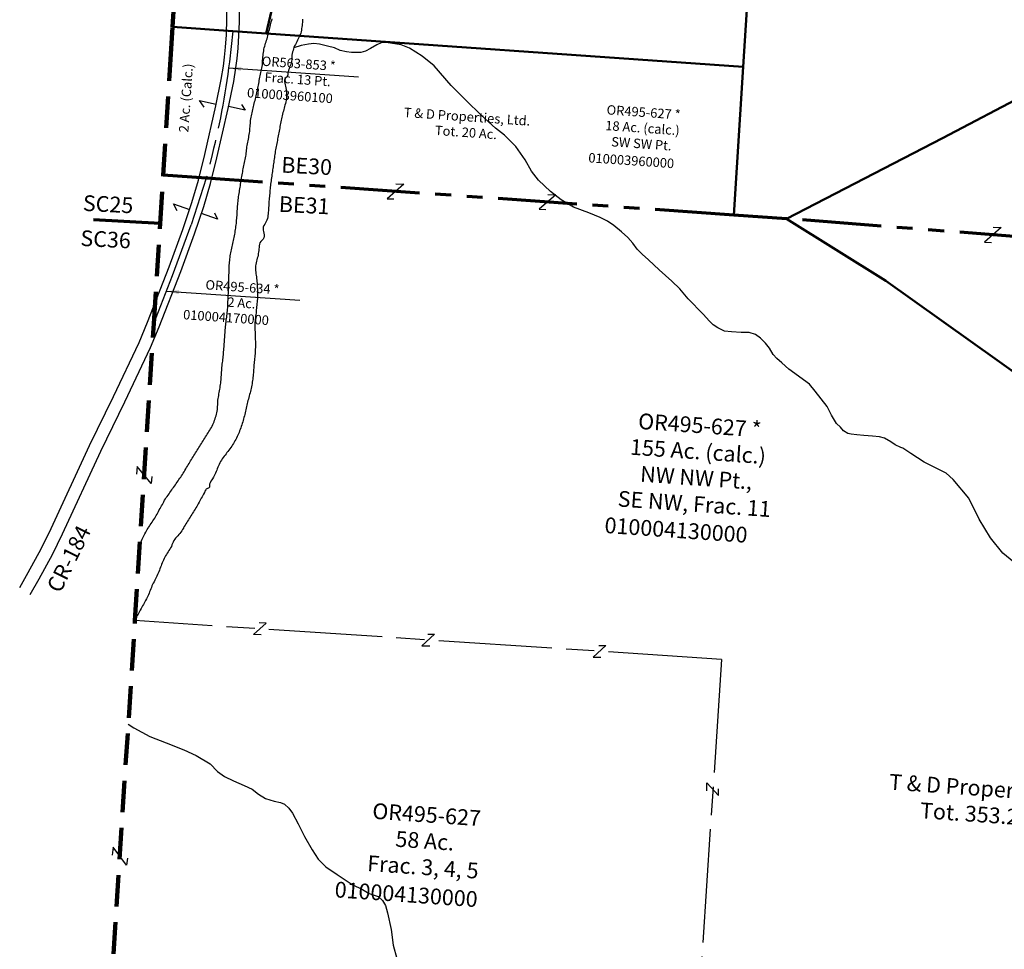
# Model space of a CAD drawing. Units: feet. Extents: x 1930185 to 1966439, y 498042 to 532664.
# Drawn here: x 1930400 to 1933525, y 504064 to 507013 of the extents above; entities that cross this region are included whole.
import ezdxf

# ---------------------------------------------------------------- set-up
doc = ezdxf.new("R2010")
doc.units = ezdxf.units.FT
doc.header["$MEASUREMENT"] = 0
for name, pattern in [('ACAD_ISO08W100', [36, 24, -3, 6, -3]), ('DASHED2', [0.375, 0.25, -0.125]), ('PHANTOM2', [1.25, 0.625, -0.125, 0.125, -0.125, 0.125, -0.125])]:
    doc.linetypes.add(name, pattern=pattern)
for name, color, linetype in [('OWNER', 7, 'CONTINUOUS'), ('PARCEL NUMBER', 211, 'CONTINUOUS'), ('ROAD', 7, 'CONTINUOUS'), ('ROAD NAME and NUMBER', 80, 'CONTINUOUS'), ('SECTION NUMBER', 42, 'CONTINUOUS'), ('TIE-IN', 7, 'CONTINUOUS'), ('TRACT LINE', 5, 'ACAD_ISO08W100'), ('WATER STREAM & RIVER', 4, 'CONTINUOUS')]:
    doc.layers.add(name, color=color, linetype=linetype)
for name, color, linetype, lineweight in [('PROPERTY LINE', 1, 'CONTINUOUS', 50), ('SECTION LINE', 3, 'PHANTOM2', 70), ('TOWNSHIP LINE', 6, 'DASHED2', 90)]:
    doc.layers.add(name, color=color, linetype=linetype, lineweight=lineweight)
doc.styles.add('BOLD', font='romand.shx', dxfattribs={"height": 50, "bigfont": '@extfont2.shx'})
doc.styles.get("Standard").update_dxf_attribs({"font": 'romans.shx', "height": 40, "bigfont": '@extfont2.shx'})
doc.dimstyles.get("Standard").update_dxf_attribs({"dimtxt": 0.18, "dimasz": 0.18, "dimexe": 0.18, "dimexo": 0.0625, "dimgap": 0.09, "dimtad": 0, "dimtih": 1, "dimtoh": 1, "dimdec": 4, "dimzin": 0, "dimdsep": 46, "dimtxsty": 'Standard', "dimcen": 0.09, "dimadec": 0, "dimazin": 0, "dimtfac": 1, "dimtdec": 4, "dimtofl": 0, "dimtmove": 0, "dimatfit": 3, "dimfxl": 1, "dimtolj": 1, "dimtzin": 0, "dimarcsym": 0})

msp = doc.modelspace()

# ---------------------------------------------------------------- linework, layer by layer
at = {"layer": 'PROPERTY LINE'}
msp.add_line((1931076.5, 506977.4), (1931182.5, 506970), dxfattribs=at)
at = {"layer": 'PROPERTY LINE', "linetype": 'Continuous'}
for p, q in [((1933329.1, 506637.5), (1933606.5, 506783.6)), ((1932833.4, 506381.9), (1933329.1, 506637.5))]:
    msp.add_line(p, q, dxfattribs=at)
at = {"layer": 'PROPERTY LINE', "ltscale": 10}
msp.add_lwpolyline([(1931182.5, 506970), (1931236.2, 507200.5), (1931268.5, 507406.2), (1931262, 507497.2), (1931231, 507608.9), (1931207, 507692.6), (1931190.7, 507782.5), (1931186.5, 508003.8), (1931216.5, 508211.3), (1931207.1, 508400.9), (1931125, 508630.7), (1931079.1, 508755.6), (1931010.3, 508960.9)], dxfattribs=at)
at = {"layer": 'PROPERTY LINE'}
for points in [[(1932750.2, 507707.1), (1932696.7, 506864.2)], [(1930885.5, 506990.8), (1931076.5, 506977.4)], [(1931182.5, 506970), (1932696.7, 506864.2)], [(1932696.7, 506864.2), (1932666.8, 506393.5)], [(1933148.6, 506185.1), (1932833.4, 506381.9)], [(1933954.7, 505610.4), (1933148.6, 506185.1)]]:
    msp.add_lwpolyline(points, dxfattribs=at)
at = {"layer": 'ROAD', "ltscale": 10}
for points in [[(1930400.1, 505211.3), (1930427.2, 505258.9), (1930468.2, 505335), (1930500.4, 505399.1), (1930621.7, 505661.9), (1930698, 505818.1), (1930778.9, 505989.5), (1930805.8, 506053.8), (1930874.1, 506228.8), (1930917.4, 506347.3), (1930946.5, 506433.1), (1930967.3, 506504.4), (1930987.7, 506585.8), (1931022.7, 506739.7), (1931039.8, 506824), (1931046.6, 506866.2), (1931050.2, 506894.4), (1931053.4, 506926.3), (1931056, 506965.3), (1931058.9, 507069.4)], [(1930433.8, 505189.6), (1930462.2, 505239.6), (1930503.7, 505316.4), (1930536.4, 505381.7), (1930657.9, 505644.8), (1930734, 505800.7), (1930815.3, 505973.1), (1930842.9, 506039), (1930911.5, 506214.6), (1930955.1, 506333.9), (1930984.7, 506421.1), (1931005.9, 506494), (1931026.2, 506574.8), (1931061.8, 506731.1), (1931079.2, 506817), (1931086.2, 506860.6), (1931089.9, 506889.8), (1931093.2, 506922.8), (1931095.9, 506963.3), (1931097.6, 507007.1), (1931098.9, 507069)]]:
    msp.add_lwpolyline(points, dxfattribs=at)
at = {"layer": 'SECTION LINE', "ltscale": 400}
for p, q in [((1930991.9, 506510.6), (1930855.7, 506520.2)), ((1932666.8, 506393.5), (1930991.9, 506510.6)), ((1932833.4, 506381.9), (1932666.8, 506393.5)), ((1934629.7, 506241), (1932833.4, 506381.9)), ((1930846, 506366.9), (1930634.1, 506378.3))]:
    msp.add_line(p, q, dxfattribs=at)
at = {"layer": 'TIE-IN', "ltscale": 3}
for points in [[(1930985.2, 506736.2), (1930971.1, 506756.9), (1931023.9, 506745.8)], [(1931103.7, 506744.3), (1931115.9, 506726.4), (1931063.1, 506737.5)], [(1931594.1, 506493), (1931619.2, 506491.8), (1931566.2, 506445.5), (1931587.9, 506444.5)], [(1932076.2, 506459.2), (1932101.3, 506458.1), (1932048.3, 506411.7), (1932070.1, 506410.7)], [(1930899.5, 506406.6), (1930888.1, 506428.9), (1930939.1, 506411.4)], [(1931018.1, 506400.1), (1931028, 506380.7), (1930976.9, 506398.3)], [(1933490.1, 506354.8), (1933515.2, 506353.6), (1933462.3, 506307.3), (1933484, 506306.3)], [(1930819.2, 505563.9), (1930817.8, 505542.2), (1930772.4, 505596), (1930770.8, 505570.9)], [(1931166.9, 505061.7), (1931141.8, 505062.4), (1931181.9, 505098.6), (1931160.1, 505099.3)], [(1931695, 505064), (1931716.8, 505063.3), (1931676.7, 505027.1), (1931701.8, 505026.3)], [(1932238.1, 505028.1), (1932259.9, 505027.4), (1932219.8, 504991.2), (1932244.9, 504990.5)], [(1932580.5, 504566.6), (1932581.3, 504591.8), (1932617.5, 504551.7), (1932618.2, 504573.4)], [(1930741.7, 504352.7), (1930739.1, 504331.1), (1930696.8, 504387.4), (1930693.8, 504362.4)]]:
    msp.add_lwpolyline(points, dxfattribs=at)
at = {"layer": 'TOWNSHIP LINE', "ltscale": 400}
for p, q in [((1930885.5, 506990.8), (1930920.9, 507549.9)), ((1930879, 506888.4), (1930885.5, 506990.8)), ((1930855.7, 506520.2), (1930879, 506888.4)), ((1930846, 506366.9), (1930855.7, 506520.2)), ((1930825.7, 506049.9), (1930846, 506366.9)), ((1930765.6, 505106.7), (1930825.7, 506049.9)), ((1930679.1, 503750.6), (1930765.6, 505106.7))]:
    msp.add_line(p, q, dxfattribs=at)
at = {"layer": 'TRACT LINE', "ltscale": 13, "flags": 128}
msp.add_lwpolyline([(1931076.5, 506977.4), (1931065.7, 506880), (1931063.2, 506860.2), (1931060.4, 506840.4), (1931057.6, 506820.6), (1931054.5, 506800.8), (1931051.3, 506781.1), (1931048, 506761.3), (1931044.5, 506741.7), (1931040.8, 506722), (1931037, 506702.4), (1931033, 506682.8), (1931028.9, 506663.2), (1931024.6, 506643.7), (1931020.2, 506624.1), (1931015.6, 506604.7), (1931010.9, 506585.2), (1930991.9, 506510.6)], dxfattribs=at)
at = {"layer": 'TRACT LINE', "ltscale": 15, "flags": 128}
msp.add_lwpolyline([(1930991.9, 506510.6), (1930943.9, 506362.3)], dxfattribs=at)
at = {"layer": 'TRACT LINE', "ltscale": 15}
for points in [[(1930825.7, 506049.9), (1930885.1, 506201.4), (1930943.9, 506362.3)], [(1932627.9, 504983.7), (1930765.6, 505106.7)], [(1932627.9, 504983.7), (1932537.6, 503633.2)]]:
    msp.add_lwpolyline(points, dxfattribs=at)
at = {"layer": 'WATER STREAM & RIVER', "ltscale": 400, "flags": 128}
for points in [[(1931298.1, 507014.9), (1931298, 507009.9), (1931297.7, 507004.9), (1931297.1, 506999.9), (1931296.4, 506995), (1931295.6, 506990.1), (1931294.8, 506985.1), (1931294, 506980.2), (1931293.3, 506975.3), (1931292.5, 506970.3), (1931290.7, 506965.7), (1931288.2, 506961.3), (1931285.7, 506957), (1931283.4, 506952.5), (1931281.3, 506948), (1931279.2, 506943.5), (1931277.1, 506938.9), (1931275, 506934.4), (1931272.7, 506930), (1931270.5, 506925.5), (1931268.8, 506920.8), (1931267.6, 506915.9), (1931266.4, 506911.1), (1931265.2, 506906.2), (1931264.3, 506901.3), (1931263.8, 506896.3), (1931263.6, 506891.3), (1931263.3, 506886.3), (1931262.7, 506881.4), (1931261.5, 506876.5), (1931260.1, 506871.7), (1931258.4, 506867), (1931256.6, 506862.4), (1931254.9, 506857.7), (1931253.4, 506852.9), (1931252.3, 506848), (1931251.6, 506843.1), (1931250.9, 506838.1), (1931248.9, 506833.6), (1931245.3, 506830.1), (1931242, 506826.4), (1931240.7, 506821.6), (1931240.8, 506816.6), (1931241.7, 506811.7), (1931242.8, 506806.8), (1931244, 506802), (1931244.9, 506797.1), (1931245.6, 506792.1), (1931246.1, 506787.1), (1931246.5, 506782.1), (1931246.7, 506777.1), (1931246.7, 506772.1), (1931246.7, 506767.1), (1931246.4, 506762.2), (1931245.8, 506757.2), (1931244.7, 506752.3), (1931243.4, 506747.5), (1931242, 506742.7), (1931240.6, 506737.9), (1931239.2, 506733.1), (1931238, 506728.2), (1931236.9, 506723.4), (1931235.7, 506718.5), (1931234.6, 506713.6), (1931233.5, 506708.7), (1931232.4, 506703.9), (1931231.4, 506699), (1931230.3, 506694.1), (1931229.2, 506689.2), (1931228.2, 506684.3), (1931227.2, 506679.4), (1931226.2, 506674.5), (1931225.3, 506669.6), (1931224.3, 506664.7), (1931223.3, 506659.8), (1931222.4, 506654.9), (1931221.5, 506650), (1931220.6, 506645.1), (1931219.7, 506640.1), (1931218.8, 506635.2), (1931217.9, 506630.3), (1931216.9, 506625.4), (1931215.9, 506620.5), (1931214.9, 506615.6), (1931213.9, 506610.7), (1931213, 506605.8), (1931212.2, 506600.8), (1931211.3, 506595.9), (1931210.6, 506591), (1931209.8, 506586), (1931209.1, 506581.1), (1931208.3, 506576.1), (1931207.6, 506571.2), (1931206.9, 506566.3), (1931206.2, 506561.3), (1931205.5, 506556.3), (1931204.8, 506551.4), (1931204.1, 506546.4), (1931203.5, 506541.5), (1931202.9, 506536.5), (1931202.2, 506531.6), (1931201.5, 506526.6), (1931200.8, 506521.7), (1931200.1, 506516.7), (1931199.4, 506511.8), (1931198.6, 506506.8), (1931197.9, 506501.9), (1931197.2, 506496.9), (1931196.6, 506492), (1931196, 506487), (1931195.5, 506482), (1931195, 506477), (1931194.5, 506472.1), (1931194.1, 506467.1), (1931193.6, 506462.1), (1931193.1, 506457.1), (1931192.5, 506452.2), (1931192, 506447.2), (1931191.6, 506442.2), (1931191.1, 506437.2), (1931190.8, 506432.2), (1931190.5, 506427.3), (1931190.3, 506422.3), (1931190.1, 506417.3), (1931189.8, 506412.3), (1931189.6, 506407.3), (1931189.2, 506402.3), (1931188.7, 506397.3), (1931188.1, 506392.4), (1931187.3, 506387.4), (1931186.2, 506382.5), (1931184.8, 506377.8), (1931182.8, 506373.2), (1931180.3, 506368.8), (1931177.7, 506364.6), (1931175.2, 506360.2), (1931173.2, 506355.6), (1931172.3, 506350.8), (1931172.7, 506345.8), (1931173.7, 506340.9), (1931174.8, 506336), (1931175.5, 506331.1), (1931175.5, 506326.1), (1931174.6, 506321.2), (1931172.3, 506316.7), (1931168.8, 506313.2), (1931165, 506310), (1931162.4, 506305.7), (1931161.2, 506300.9), (1931160.5, 506295.9), (1931159.9, 506291), (1931159.3, 506286), (1931158.7, 506281), (1931158.1, 506276.1), (1931157.4, 506271.1), (1931156.5, 506266.2), (1931155.4, 506261.3), (1931154.1, 506256.5), (1931152.7, 506251.7), (1931151.3, 506246.9), (1931150.1, 506242.1), (1931149.3, 506237.1), (1931148.9, 506232.1), (1931148.7, 506227.1), (1931148.8, 506222.1), (1931148.9, 506217.1), (1931149.4, 506212.2), (1931150, 506207.2), (1931150.7, 506202.3), (1931151.4, 506197.3), (1931152, 506192.3), (1931152.5, 506187.4), (1931153, 506182.4), (1931153.4, 506177.4), (1931153.7, 506172.4), (1931154, 506167.4), (1931154.2, 506162.4), (1931154.4, 506157.4), (1931154.6, 506152.4), (1931154.7, 506147.4), (1931154.8, 506142.4), (1931154.8, 506137.4), (1931154.7, 506132.4), (1931154.5, 506127.4), (1931154.2, 506122.5), (1931153.7, 506117.5), (1931153.2, 506112.5), (1931152.7, 506107.5), (1931152.1, 506102.6), (1931151.6, 506097.6), (1931151.1, 506092.6), (1931150.6, 506087.6), (1931150.1, 506082.7), (1931149.6, 506077.7), (1931149, 506072.7), (1931148.4, 506067.8), (1931147.8, 506062.8), (1931147.3, 506057.8), (1931146.8, 506052.8), (1931146.5, 506047.9), (1931146.4, 506042.9), (1931146.4, 506037.9), (1931146.5, 506032.9), (1931146.7, 506027.9), (1931146.9, 506022.9), (1931147.1, 506017.9), (1931147.3, 506012.9), (1931147.5, 506007.9), (1931147.7, 506002.9), (1931147.9, 505997.9), (1931148, 505992.9), (1931148.1, 505987.9), (1931148.1, 505982.9), (1931148.1, 505977.9), (1931148, 505972.9), (1931147.9, 505967.9), (1931147.7, 505962.9), (1931147.5, 505957.9), (1931147.1, 505952.9), (1931146.7, 505947.9), (1931146.2, 505942.9), (1931145.7, 505938), (1931145.2, 505933), (1931144.6, 505928), (1931144.1, 505923.1), (1931143.6, 505918.1), (1931143.2, 505913.1), (1931142.8, 505908.1), (1931142.5, 505903.1), (1931142.2, 505898.1), (1931141.8, 505893.1), (1931141.5, 505888.2), (1931141, 505883.2), (1931140.5, 505878.2), (1931139.9, 505873.2), (1931139.2, 505868.3), (1931138.4, 505863.4), (1931137.6, 505858.4), (1931136.7, 505853.5), (1931135.7, 505848.6), (1931134.6, 505843.7), (1931133.5, 505838.9), (1931132.3, 505834), (1931131.1, 505829.1), (1931129.8, 505824.3), (1931128.5, 505819.5), (1931127.2, 505814.7), (1931125.9, 505809.8), (1931124.6, 505805), (1931123.3, 505800.2), (1931122.1, 505795.3), (1931120.9, 505790.5), (1931119.8, 505785.6), (1931118.7, 505780.7), (1931117.6, 505775.8), (1931116.5, 505771), (1931115.4, 505766.1), (1931114.3, 505761.2), (1931113.1, 505756.3), (1931111.9, 505751.5), (1931110.7, 505746.6), (1931109.4, 505741.8), (1931108, 505737), (1931106.6, 505732.2), (1931105, 505727.5), (1931103.4, 505722.7), (1931101.8, 505718), (1931100, 505713.3), (1931098.2, 505708.7), (1931096.2, 505704.1), (1931094.3, 505699.5), (1931092.2, 505694.9), (1931090.1, 505690.4), (1931087.9, 505685.9), (1931085.6, 505681.5), (1931083.2, 505677.1), (1931080.8, 505672.7), (1931078.2, 505668.4), (1931075.6, 505664.1), (1931072.9, 505659.9), (1931070.1, 505655.8), (1931067.1, 505651.8), (1931064.1, 505647.8), (1931061.1, 505643.8), (1931058, 505639.9), (1931054.9, 505635.9), (1931051.9, 505632), (1931048.8, 505628), (1931045.9, 505624), (1931043, 505619.9), (1931040.3, 505615.7), (1931037.7, 505611.4), (1931035.3, 505607), (1931033.1, 505602.5), (1931031.1, 505597.9), (1931029.2, 505593.3), (1931027.3, 505588.7), (1931025.4, 505584), (1931023.5, 505579.4), (1931021.5, 505574.8), (1931019.5, 505570.3), (1931017.2, 505565.8), (1931014.8, 505561.4), (1931012.2, 505557.1), (1931009.6, 505552.9), (1931006.9, 505548.7), (1931004.5, 505544.3), (1931003, 505539.5), (1931002.4, 505537.4), (1931002.1, 505534.2), (1931002.3, 505531.8), (1931002, 505529.9), (1931000.8, 505528.2), (1930998.9, 505526.9), (1930996.5, 505526), (1930994.2, 505525.1), (1930992.3, 505523.6), (1930990.7, 505521.6), (1930988.2, 505517.2), (1930986.1, 505512.7), (1930983.7, 505508.3), (1930981.2, 505504), (1930978.8, 505499.6), (1930976.4, 505495.2), (1930974, 505490.8), (1930971.6, 505486.5), (1930969.2, 505482.1), (1930966.8, 505477.7), (1930964.4, 505473.3), (1930961.9, 505468.9), (1930959.4, 505464.6), (1930956.8, 505460.3), (1930954.2, 505456.1), (1930951.5, 505451.9), (1930948.8, 505447.7), (1930946.1, 505443.5), (1930943.4, 505439.3), (1930940.7, 505435), (1930938, 505430.8), (1930935.4, 505426.6), (1930932.8, 505422.3), (1930930.2, 505418), (1930927.6, 505413.7), (1930925.1, 505409.4), (1930922.5, 505405.1), (1930920, 505400.8), (1930919.5, 505400.1), (1930916.9, 505395.8), (1930914.2, 505391.6), (1930911.4, 505387.5), (1930908.4, 505383.5), (1930905.1, 505379.7), (1930901.7, 505376.1), (1930898.3, 505372.4), (1930895, 505368.6), (1930892, 505364.7), (1930889.2, 505360.5), (1930887, 505356), (1930885.2, 505351.4), (1930883.4, 505346.7), (1930881.4, 505342.1), (1930879.1, 505337.7), (1930876.6, 505333.4), (1930873.9, 505329.1), (1930871.2, 505324.9), (1930868.5, 505320.7), (1930865.8, 505316.5), (1930863.2, 505312.3), (1930860.7, 505307.9), (1930858.4, 505303.5), (1930856.2, 505299), (1930854.2, 505294.4), (1930852.3, 505289.8), (1930850.5, 505285.1), (1930848.7, 505280.5), (1930846.9, 505275.8), (1930845.1, 505271.1), (1930843.3, 505266.5), (1930841.4, 505261.8), (1930839.5, 505257.2), (1930837.5, 505252.6), (1930835.4, 505248.1), (1930833.3, 505243.6), (1930831, 505239.1), (1930828.8, 505234.6), (1930826.5, 505230.2), (1930824.2, 505225.8), (1930821.9, 505221.3), (1930819.8, 505216.7), (1930817.9, 505212.1), (1930816, 505207.5), (1930814.2, 505202.8), (1930812.4, 505198.2), (1930810.6, 505193.5), (1930808.6, 505188.9), (1930806.5, 505184.4), (1930804.3, 505179.9), (1930802.1, 505175.4), (1930799.7, 505171), (1930797.4, 505166.6), (1930795, 505162.2), (1930792.6, 505157.8), (1930790.2, 505153.5), (1930787.8, 505149.1), (1930785.4, 505144.7), (1930782.9, 505140.3), (1930780.5, 505135.9), (1930778.1, 505131.5), (1930775.7, 505127.1), (1930773.4, 505122.8), (1930771, 505118.4), (1930768.6, 505114), (1930766.2, 505109.6), (1930765.7, 505108.7)], [(1930781, 505348.9), (1930782.1, 505351.2), (1930784.2, 505355.7), (1930786.4, 505360.2), (1930788.6, 505364.7), (1930790.8, 505369.2), (1930793.1, 505373.6), (1930795.4, 505378.1), (1930797.7, 505382.5), (1930800.1, 505386.9), (1930802.5, 505391.3), (1930804.9, 505395.6), (1930807.4, 505400), (1930809, 505402.5), (1930811.7, 505406.7), (1930814.5, 505410.8), (1930817.3, 505415), (1930820.1, 505419.1), (1930822.9, 505423.2), (1930825.8, 505427.3), (1930828.5, 505431.5), (1930831.1, 505435.8), (1930833.5, 505440.2), (1930835.9, 505444.6), (1930838.3, 505449), (1930840.6, 505453.4), (1930843, 505457.8), (1930845.5, 505462.1), (1930847.9, 505466.5), (1930850.4, 505470.9), (1930852.8, 505475.2), (1930855.2, 505479.6), (1930857.6, 505484), (1930860, 505488.4), (1930862.6, 505492.7), (1930865.3, 505496.9), (1930868.1, 505501), (1930871.1, 505505), (1930874, 505509.1), (1930876.9, 505513.1), (1930879.8, 505517.2), (1930882.6, 505521.3), (1930885.5, 505525.4), (1930888.3, 505529.6), (1930891.2, 505533.7), (1930894.1, 505537.7), (1930896.9, 505541.8), (1930899.8, 505545.9), (1930902.7, 505550), (1930905.6, 505554.1), (1930908.4, 505558.2), (1930911.1, 505562.4), (1930913.9, 505566.6), (1930916.6, 505570.8), (1930919.3, 505575), (1930921.9, 505579.3), (1930924.5, 505583.5), (1930927.1, 505587.8), (1930929.7, 505592.1), (1930932.3, 505596.3), (1930934.9, 505600.6), (1930937.5, 505604.9), (1930940, 505609.2), (1930942.6, 505613.5), (1930945.2, 505617.8), (1930947.8, 505622.1), (1930950.4, 505626.3), (1930952.9, 505630.6), (1930955.6, 505634.9), (1930958.2, 505639.1), (1930960.8, 505643.4), (1930963.4, 505647.6), (1930966.1, 505651.9), (1930968.8, 505656.1), (1930971.4, 505660.3), (1930974.1, 505664.5), (1930976.8, 505668.8), (1930979.5, 505673), (1930982.2, 505677.2), (1930984.9, 505681.4), (1930987.6, 505685.6), (1930990.3, 505689.8), (1930992.9, 505694.1), (1930995.6, 505698.3), (1930998.2, 505702.6), (1931000.8, 505706.8), (1931003.4, 505711.1), (1931005.9, 505715.4), (1931008.4, 505719.8), (1931010.7, 505724.2), (1931013, 505728.7), (1931015.1, 505733.2), (1931017, 505737.8), (1931018.8, 505742.5), (1931020.4, 505747.2), (1931022, 505752), (1931023.4, 505756.7), (1931024.8, 505761.5), (1931026, 505766.4), (1931027.1, 505771.3), (1931027.8, 505776.2), (1931028.2, 505781.2), (1931028.4, 505786.2), (1931028.5, 505791.2), (1931028.6, 505796.2), (1931028.8, 505801.2), (1931029.2, 505806.2), (1931029.9, 505811.1), (1931030.7, 505816.1), (1931031.6, 505821), (1931032.5, 505825.9), (1931033.4, 505830.8), (1931034.2, 505835.8), (1931035.1, 505840.7), (1931035.9, 505845.6), (1931036.7, 505850.6), (1931037.4, 505855.5), (1931038.1, 505860.5), (1931038.7, 505865.4), (1931039.2, 505870.4), (1931039.6, 505875.4), (1931039.9, 505880.4), (1931040.2, 505885.4), (1931040.5, 505890.3), (1931040.9, 505895.3), (1931041.2, 505900.3), (1931041.7, 505905.3), (1931042.1, 505910.3), (1931042.6, 505915.3), (1931043.2, 505920.2), (1931043.7, 505925.2), (1931044.3, 505930.2), (1931044.8, 505935.1), (1931045.4, 505940.1), (1931045.9, 505945.1), (1931046.4, 505950.1), (1931046.9, 505955), (1931047.4, 505960), (1931047.8, 505965), (1931048.3, 505970), (1931048.7, 505975), (1931049, 505979.9), (1931049.4, 505984.9), (1931049.7, 505989.9), (1931050.1, 505994.9), (1931050.4, 505999.9), (1931050.7, 506004.9), (1931051, 506009.9), (1931051.4, 506014.9), (1931051.7, 506019.8), (1931052.1, 506024.8), (1931052.5, 506029.8), (1931053, 506034.8), (1931053.5, 506039.8), (1931054, 506044.7), (1931054.6, 506049.7), (1931055.2, 506054.7), (1931055.9, 506059.6), (1931056.5, 506064.6), (1931057.1, 506069.5), (1931057.8, 506074.5), (1931058.4, 506079.5), (1931058.9, 506084.4), (1931059.5, 506089.4), (1931059.9, 506094.4), (1931060.3, 506099.4), (1931060.6, 506104.4), (1931060.8, 506109.4), (1931061, 506114.4), (1931061.1, 506119.4), (1931061.3, 506124.4), (1931061.5, 506129.3), (1931061.7, 506134.3), (1931062, 506139.3), (1931062.3, 506144.3), (1931062.6, 506149.3), (1931062.9, 506154.3), (1931063.2, 506159.3), (1931063.5, 506164.3), (1931063.7, 506169.3), (1931063.9, 506174.3), (1931064, 506179.3), (1931064.1, 506184.3), (1931064.2, 506189.3), (1931064.2, 506194.3), (1931064.3, 506199.3), (1931064.3, 506204.3), (1931064.4, 506209.3), (1931064.4, 506214.3), (1931064.5, 506219.3), (1931064.6, 506224.3), (1931064.9, 506229.3), (1931065.2, 506234.3), (1931065.5, 506239.3), (1931066, 506244.2), (1931066.5, 506249.2), (1931067.1, 506254.2), (1931067.8, 506259.1), (1931068.6, 506264.1), (1931069.4, 506269), (1931070.3, 506273.9), (1931071.2, 506278.8), (1931072.2, 506283.7), (1931073.2, 506288.6), (1931074.3, 506293.5), (1931075.3, 506298.4), (1931076.4, 506303.3), (1931077.5, 506308.2), (1931078.5, 506313), (1931079.6, 506317.9), (1931080.6, 506322.8), (1931081.6, 506327.7), (1931082.6, 506332.6), (1931083.5, 506337.6), (1931084.3, 506342.5), (1931085.1, 506347.4), (1931085.9, 506352.4), (1931086.5, 506357.3), (1931087.2, 506362.3), (1931087.7, 506367.2), (1931088.2, 506372.2), (1931088.7, 506377.2), (1931089.1, 506382.2), (1931089.5, 506387.2), (1931089.8, 506392.2), (1931090.1, 506397.1), (1931090.4, 506402.1), (1931090.6, 506407.1), (1931090.9, 506412.1), (1931091.3, 506417.1), (1931091.7, 506422.1), (1931092.1, 506427.1), (1931092.6, 506432.1), (1931093.1, 506437), (1931093.7, 506442), (1931094.4, 506446.9), (1931095, 506451.9), (1931095.8, 506456.9), (1931096.5, 506461.8), (1931097.3, 506466.7), (1931098, 506471.7), (1931098.8, 506476.6), (1931099.6, 506481.6), (1931100.4, 506486.5), (1931101.2, 506491.4), (1931102, 506496.4), (1931102.8, 506501.3), (1931103.6, 506506.2), (1931104.4, 506511.2), (1931105.2, 506516.1), (1931106, 506521), (1931106.9, 506526), (1931107.8, 506530.9), (1931108.7, 506535.8), (1931109.6, 506540.7), (1931110.6, 506545.6), (1931111.7, 506550.5), (1931112.8, 506555.4), (1931113.9, 506560.3), (1931114.9, 506565.1), (1931115.9, 506570), (1931116.9, 506574.9), (1931117.7, 506579.9), (1931118.5, 506584.8), (1931119.1, 506589.8), (1931119.7, 506594.7), (1931120.2, 506599.7), (1931120.8, 506604.7), (1931121.5, 506609.6), (1931122.3, 506614.6), (1931123.1, 506619.5), (1931124, 506624.4), (1931125, 506629.3), (1931125.9, 506634.2), (1931126.8, 506639.1), (1931127.7, 506644.1), (1931128.6, 506649), (1931129.3, 506653.9), (1931130, 506658.9), (1931130.5, 506663.9), (1931130.9, 506668.9), (1931131.3, 506673.8), (1931131.7, 506678.8), (1931132.1, 506683.8), (1931132.5, 506688.8), (1931133, 506693.8), (1931133.7, 506698.7), (1931134.6, 506703.6), (1931135.7, 506708.5), (1931136.8, 506713.4), (1931137.9, 506718.3), (1931139, 506723.1), (1931140.1, 506728), (1931141.3, 506732.9), (1931142.4, 506737.8), (1931143.5, 506742.6), (1931144.6, 506747.5), (1931145.8, 506752.4), (1931146.9, 506757.2), (1931148.1, 506762.1), (1931149.3, 506767), (1931150.5, 506771.8), (1931151.7, 506776.7), (1931152.9, 506781.5), (1931154, 506786.4), (1931155.1, 506791.3), (1931156.2, 506796.1), (1931157.1, 506801.1), (1931158, 506806), (1931158.8, 506810.9), (1931159.6, 506815.8), (1931160.5, 506820.8), (1931161.3, 506825.7), (1931162.2, 506830.6), (1931163.1, 506835.5), (1931164.1, 506840.4), (1931165.2, 506845.3), (1931166.5, 506850.2), (1931167.8, 506855), (1931169, 506859.8), (1931169.9, 506864.7), (1931170.2, 506869.7), (1931170.2, 506874.7), (1931170.2, 506879.7), (1931170.6, 506884.7), (1931171.3, 506889.7), (1931172.1, 506894.6), (1931172.8, 506899.6), (1931173.3, 506904.5), (1931173.9, 506909.5), (1931174.5, 506914.5), (1931175.4, 506919.4), (1931176.4, 506924.3), (1931177.6, 506929.1), (1931179.1, 506933.9), (1931180.6, 506938.7), (1931182.2, 506943.4), (1931183.8, 506948.1), (1931185.3, 506952.9), (1931186.7, 506957.7), (1931188, 506962.6), (1931189.1, 506967.4), (1931190.2, 506972.3), (1931191.3, 506977.2), (1931192.4, 506982.1), (1931193.5, 506986.9), (1931194.7, 506991.8), (1931195.9, 506996.7), (1931197.1, 507001.5), (1931198.4, 507006.3), (1931199.8, 507011.1), (1931201.1, 507015.9)]]:
    msp.add_lwpolyline(points, dxfattribs=at)
at = {"layer": 'WATER STREAM & RIVER', "ltscale": 400}
for points in [[(1933566.7, 505282.8), (1933520.7, 505320.9), (1933480.8, 505368.9), (1933444.8, 505428.9), (1933412.9, 505495), (1933362.9, 505555), (1933340.9, 505575), (1933270.9, 505609.1), (1933228.9, 505637.1), (1933202.8, 505654), (1933196.8, 505656), (1933178.8, 505664), (1933164.8, 505674), (1933144.8, 505686.1), (1933128.8, 505690.1), (1933106.8, 505692.2), (1933078.8, 505694.2), (1933056.8, 505696.3), (1933038.8, 505698.3), (1933028.8, 505700.3), (1933014.9, 505708.4), (1933004.9, 505720.4), (1932992.9, 505732.4), (1932977, 505758.4), (1932963, 505786.5), (1932925.1, 505834.6), (1932907.2, 505856.6), (1932841.3, 505904.7), (1932819.3, 505924.8), (1932803.3, 505938.8), (1932791.3, 505950.8), (1932779.4, 505970.9), (1932767.4, 505986.9), (1932751.4, 506002.9), (1932735.5, 506015), (1932715.5, 506021), (1932689.5, 506021.1), (1932659.5, 506023.1), (1932637.5, 506025.2), (1932615.5, 506035.2), (1932601.5, 506045.2), (1932589.5, 506057.3), (1932569.6, 506079.3), (1932521.7, 506127.4), (1932495.7, 506159.5), (1932469.8, 506183.5), (1932429.8, 506219.6), (1932395.9, 506251.7), (1932375.9, 506269.7), (1932360, 506285.8), (1932346, 506303.8), (1932330.1, 506321.8), (1932310.1, 506339.9), (1932286.1, 506359.9), (1932266.1, 506374), (1932242.2, 506386), (1932206.2, 506400.1), (1932158.2, 506418.2), (1932118.3, 506442.3), (1932084.3, 506468.4), (1932046.4, 506504.4), (1932024.4, 506532.5), (1932004.5, 506568.5), (1931974.6, 506610.6), (1931938.7, 506646.7), (1931910.7, 506668.7), (1931864.8, 506710.8), (1931816.9, 506756.9), (1931769, 506805), (1931715.1, 506867.1), (1931677.2, 506897.2), (1931637.2, 506923.3), (1931611.2, 506933.4), (1931577.2, 506939.4), (1931561.2, 506941.5), (1931547.2, 506939.5), (1931533.2, 506933.5), (1931513.2, 506921.6), (1931497.2, 506913.6), (1931483.2, 506909.6), (1931469.2, 506909.6), (1931453.2, 506909.7), (1931437.2, 506911.7), (1931417.2, 506915.8), (1931399.2, 506923.8), (1931377.2, 506929.8), (1931351.2, 506935.9), (1931333.2, 506937.9), (1931317.2, 506936), (1931293.2, 506932), (1931269.9, 506923.7)], [(1930744.6, 504777.9), (1930762.6, 504766.9), (1930812.6, 504738.8), (1930864.6, 504718.7), (1930920.5, 504696.6), (1930960.5, 504678.5), (1931004.4, 504652.4), (1931028.4, 504628.3), (1931050.4, 504612.3), (1931078.3, 504598.2), (1931112.3, 504584.1), (1931138.3, 504572.1), (1931158.2, 504556.1), (1931180.2, 504542), (1931208.2, 504533.9), (1931228.2, 504529.9), (1931240.2, 504523.9), (1931254.2, 504511.8), (1931266.1, 504495.8), (1931284.1, 504461.8), (1931304, 504421.7), (1931327.9, 504379.7), (1931347.8, 504349.6), (1931371.8, 504325.6), (1931407.7, 504301.5), (1931455.7, 504269.4), (1931487.7, 504253.4), (1931509.6, 504241.3), (1931537.6, 504231.3), (1931551.6, 504219.2), (1931561.5, 504203.2), (1931567.5, 504179.2), (1931579.4, 504127.1), (1931585.3, 504077.1), (1931597.2, 504035.1)]]:
    msp.add_lwpolyline(points, dxfattribs=at)

# ---------------------------------------------------------------- texts
at = {"layer": 'OWNER', "attachment_point": 5}
for s, insert, char_height, width, rotation in [('OR563-853 *\\PFrac. 13 Pt.', (1931283.8, 506845.3), 30, 415.979, 356), ('2 Ac. (Calc.)', (1930931.7, 506764.9), 30, 490.468, 86), ('T & D Properties, Ltd.\\PTot. 20 Ac.', (1931817.9, 506677), 30, 881.277, 356), ('OR495-627 *\\P18 Ac. (calc.)\\PSW SW Pt.', (1932376.6, 506666), 30, 881.277, 356), ('OR495-634 *\\P2 Ac.', (1931105.2, 506135.8), 30, 431.775, 356), ('OR495-627 *\\P155 Ac. (calc.)\\PNW NW Pt.,\\PSE NW, Frac. 11', (1932549.7, 505595.3), 50, 669.9, 356), ('T & D Properties, Ltd.\\PTot. 353.25 Ac.', (1933490.6, 504524.2), 50, 1012.599, 356), ('OR495-627\\P58 Ac.\\PFrac. 3, 4, 5', (1931685.5, 504401.7), 50, 669.9, 356)]:
    msp.add_mtext(s, dxfattribs=dict(at, insert=insert, char_height=char_height, width=width, rotation=rotation))
at = {"layer": 'PARCEL NUMBER', "ltscale": 10}
for s, height, p in [('010003960100', 30, (1931120.8, 506767.3)), ('010004170000', 30, (1930917.9, 506063.2)), ('010004130000', 50, (1932255, 505385.1)), ('010004130000', 50, (1931398.5, 504229))]:
    msp.add_text(s, height=height, rotation=356, dxfattribs=at).set_placement(p)
at = {"layer": 'PARCEL NUMBER'}
msp.add_text('010003960000', height=30, rotation=356, dxfattribs=at).set_placement((1932204.1, 506561))
at = {"layer": 'ROAD NAME and NUMBER', "insert": (1930561.8, 505299.9), "char_height": 50, "width": 94.98, "attachment_point": 5, "rotation": 63.6504, "style": 'BOLD'}
msp.add_mtext('CR-184', dxfattribs=at)
at = {"layer": 'SECTION NUMBER'}
for s, p in [('BE30', (1931229.4, 506528.4)), ('SC25', (1930599.6, 506407.2)), ('BE31', (1931221.6, 506404.1)), ('SC36  ', (1930591.8, 506295.8))]:
    msp.add_text(s, height=50, rotation=357, dxfattribs=at).set_placement(p)

# ---------------------------------------------------------------- leaders
at = {"layer": 'OWNER'}
for points in [[(1931063.2, 506860.2), (1931475.9, 506832)], [(1930865.6, 506151.8), (1931288.7, 506123.1)]]:
    msp.add_leader(points, dimstyle='Standard', override={"dimasz": 40}, dxfattribs=at)

doc.saveas('drawing.dxf')
